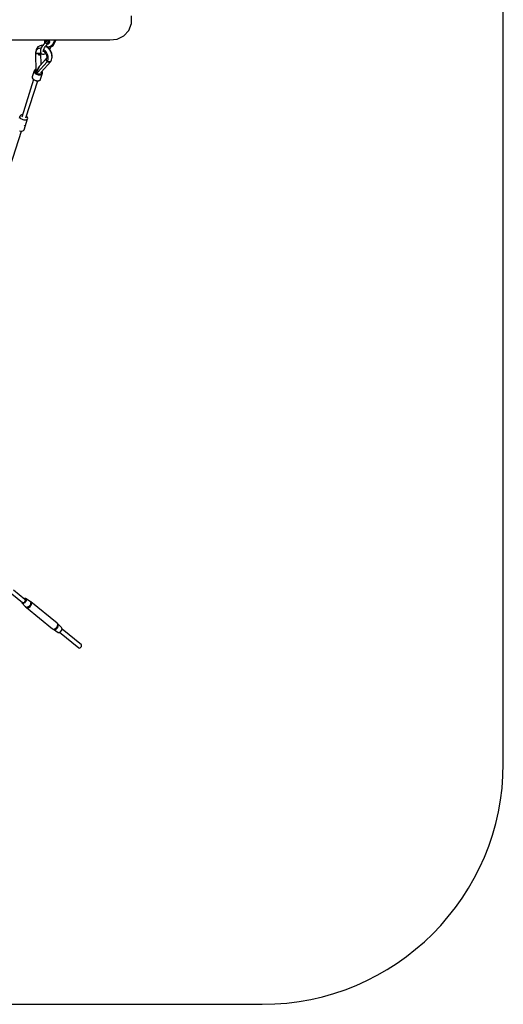
# Model space of a CAD drawing. Units: millimetres. Extents: x -7753 to 14017, y -12124 to 8863.
# Drawn here: x 2190 to 4197, y -12124 to -8037 of the extents above; entities that cross this region are included whole.
import ezdxf

# ---------------------------------------------------------------- set-up
doc = ezdxf.new("R2010")
doc.units = ezdxf.units.MM

msp = doc.modelspace()

# ---------------------------------------------------------------- linework, layer by layer
for p, q in [((4197, -11123.5), (4197, -7277.9)), ((2654.8, -8052.5), (2654.8, -8021.6)), ((2622.8, -8104.2), (2643.6, -8081.3)), ((2643.6, -8081.3), (2654.8, -8052.5)), ((2108.2, -8120.8), (2267.9, -8120.8)), ((2191.9, -8120.8), (2193.7, -8121.1)), ((2193.7, -8121.1), (2267.9, -8120.8)), ((2267.9, -8120.8), (2395.5, -8120.8)), ((2293.4, -8121.9), (2292.4, -8126.4)), ((2292.4, -8126.4), (2292.4, -8130.9)), ((2292.4, -8130.9), (2293, -8134.5)), ((2293.8, -8120.8), (2293.4, -8121.9)), ((2293.9, -8127.9), (2293.8, -8129.4)), ((2293.8, -8129.4), (2294, -8130.9)), ((2294.1, -8126.5), (2293.9, -8127.9)), ((2294, -8130.9), (2294.5, -8132.4)), ((2294.6, -8125), (2294.1, -8126.5)), ((2295.3, -8123.7), (2294.6, -8125)), ((2294.9, -8128.1), (2295.1, -8127)), ((2294.9, -8129.3), (2294.9, -8128.1)), ((2295, -8130.5), (2294.9, -8129.3)), ((2295.4, -8131.6), (2295, -8130.5)), ((2295.1, -8127), (2295.5, -8125.8)), ((2296.1, -8122.6), (2295.3, -8123.7)), ((2295.9, -8132.7), (2295.4, -8131.6)), ((2295.5, -8125.8), (2296, -8124.8)), ((2296, -8124.8), (2296.7, -8123.9)), ((2297.1, -8121.6), (2296.1, -8122.6)), ((2299.4, -8125.9), (2296.5, -8131)), ((2296.5, -8131), (2296.5, -8131)), ((2296.5, -8131), (2296.5, -8131.2)), ((2296.5, -8131), (2296.5, -8131)), ((2296.5, -8131), (2296.5, -8131)), ((2296.6, -8131.1), (2296.5, -8131)), ((2296.5, -8131), (2296.5, -8131.1)), ((2296.5, -8131.2), (2296.5, -8131.3)), ((2296.5, -8131.3), (2296.5, -8131.4)), ((2296.5, -8131.4), (2296.5, -8131.5)), ((2296.5, -8131.5), (2296.6, -8131.7)), ((2296.8, -8131.3), (2296.6, -8131.1)), ((2296.6, -8131.7), (2296.7, -8131.7)), ((2296.7, -8123.9), (2297.5, -8123.1)), ((2296.7, -8131.5), (2296.8, -8131.3)), ((2296.7, -8131.7), (2296.7, -8131.5)), ((2296.7, -8131.7), (2296.9, -8131.9)), ((2296.8, -8131.3), (2299.6, -8126.2)), ((2297, -8131.4), (2296.8, -8131.3)), ((2297, -8131.4), (2296.9, -8131.7)), ((2296.9, -8131.7), (2296.9, -8131.9)), ((2296.9, -8131.9), (2297, -8132)), ((2299.9, -8126.4), (2297, -8131.4)), ((2297.3, -8131.6), (2297, -8131.4)), ((2297, -8132), (2297.3, -8132)), ((2298.3, -8120.8), (2297.1, -8121.6)), ((2297.5, -8131.7), (2297.3, -8131.6)), ((2297.3, -8132), (2297.5, -8132)), ((2297.3, -8132), (2299.7, -8132)), ((2297.5, -8123.1), (2298.4, -8122.5)), ((2297.7, -8131.8), (2297.5, -8131.7)), ((2297.5, -8132), (2297.7, -8131.8)), ((2297.7, -8131.8), (2300.6, -8126.7)), ((2300.2, -8131.8), (2297.7, -8131.8)), ((2298.4, -8120.8), (2298.3, -8120.8)), ((2298.4, -8122.5), (2299.4, -8122.1)), ((2299.4, -8122.1), (2300.4, -8121.9)), ((2299.5, -8125.8), (2299.4, -8125.9)), ((2299.4, -8125.9), (2299.4, -8125.9)), ((2299.4, -8125.9), (2299.5, -8126.1)), ((2299.6, -8125.7), (2299.5, -8125.8)), ((2299.5, -8125.8), (2299.5, -8125.8)), ((2299.5, -8126.1), (2299.6, -8126.2)), ((2299.7, -8125.7), (2299.6, -8125.7)), ((2299.6, -8126.2), (2299.8, -8126)), ((2299.6, -8126.2), (2299.9, -8126.4)), ((2299.9, -8125.6), (2299.7, -8125.7)), ((2299.8, -8126), (2300, -8125.8)), ((2299.8, -8129.5), (2300, -8129.2)), ((2299.8, -8129.7), (2299.8, -8129.5)), ((2299.8, -8129.7), (2299.9, -8129.7)), ((2300, -8125.6), (2299.9, -8125.6)), ((2300.1, -8126.1), (2299.9, -8126.4)), ((2299.9, -8126.4), (2300.1, -8126.5)), ((2299.9, -8129.7), (2300.1, -8129.7)), ((2300.2, -8125.7), (2300, -8125.6)), ((2302.4, -8125.6), (2300, -8125.6)), ((2300, -8125.8), (2300.2, -8125.7)), ((2300, -8129.2), (2300.1, -8129)), ((2300.3, -8125.9), (2300.1, -8126.1)), ((2300.1, -8126.5), (2300.4, -8126.7)), ((2300.1, -8129), (2300.3, -8128.8)), ((2300.1, -8129.7), (2300.3, -8129.5)), ((2300.4, -8125.9), (2300.2, -8125.7)), ((2300.2, -8125.7), (2302.6, -8125.7)), ((2300.4, -8125.9), (2300.3, -8125.9)), ((2300.3, -8128.8), (2300.5, -8128.7)), ((2300.3, -8129.5), (2300.5, -8129.2)), ((2300.4, -8121.9), (2301.4, -8121.9)), ((2300.6, -8126.1), (2300.4, -8125.9)), ((2302.9, -8125.9), (2300.4, -8125.9)), ((2300.4, -8126.7), (2300.6, -8126.7)), ((2300.5, -8128.7), (2300.6, -8128.8)), ((2300.5, -8129.2), (2300.6, -8129)), ((2300.7, -8126.4), (2300.6, -8126.1)), ((2300.6, -8126.7), (2300.7, -8126.4)), ((2300.6, -8126.7), (2303, -8126.7)), ((2300.6, -8129), (2300.6, -8128.8)), ((2301.4, -8121.9), (2302.5, -8122)), ((2302.5, -8122), (2303.5, -8122.4)), ((2303.5, -8122.4), (2304.4, -8123)), ((2304.4, -8123), (2305.2, -8123.7)), ((2305.2, -8123.7), (2306, -8124.6)), ((2305.5, -8120.8), (2306.3, -8121.3)), ((2306, -8124.6), (2306.5, -8125.6)), ((2306.3, -8121.3), (2307.4, -8122.2)), ((2306.9, -8131.3), (2306.4, -8132.4)), ((2306.5, -8125.6), (2306.9, -8126.6)), ((2306.9, -8126.6), (2307.2, -8127.8)), ((2307.1, -8130.2), (2306.9, -8131.3)), ((2307.3, -8129), (2307.1, -8130.2)), ((2307.2, -8127.8), (2307.3, -8129)), ((2307.4, -8122.2), (2308.3, -8123.3)), ((2308.3, -8123.3), (2309, -8124.6)), ((2309.4, -8132), (2308.9, -8133.4)), ((2309, -8124.6), (2309.6, -8126)), ((2309.7, -8121), (2309.3, -8120.8)), ((2309.3, -8120.8), (2309.5, -8120.9)), ((2309.8, -8130.5), (2309.4, -8132)), ((2309.5, -8120.9), (2310.6, -8121.7)), ((2309.6, -8126), (2309.9, -8127.5)), ((2310.8, -8121.8), (2309.7, -8121)), ((2310, -8129), (2309.8, -8130.5)), ((2309.9, -8127.5), (2310, -8129)), ((2310.6, -8121.7), (2311.6, -8122.8)), ((2311.8, -8122.8), (2310.8, -8121.8)), ((2311.6, -8122.8), (2312.4, -8124)), ((2312.6, -8124), (2311.8, -8122.8)), ((2312.4, -8124), (2313, -8125.3)), ((2313.3, -8125.4), (2312.6, -8124)), ((2313.4, -8131.3), (2312.9, -8132.7)), ((2313, -8125.3), (2313.5, -8126.8)), ((2313.1, -8132.7), (2313.6, -8131.3)), ((2313.7, -8126.8), (2313.3, -8125.4)), ((2313.6, -8129.8), (2313.4, -8131.3)), ((2313.5, -8126.8), (2313.7, -8128.3)), ((2313.7, -8128.3), (2313.6, -8129.8)), ((2313.6, -8131.3), (2313.9, -8129.8)), ((2313.9, -8128.3), (2313.7, -8126.8)), ((2313.9, -8129.8), (2313.9, -8128.3)), ((2336.5, -8120.8), (2325.7, -8139.9)), ((2337.9, -8120.8), (2327.1, -8139.9)), ((2339.3, -8120.8), (2328.5, -8139.9)), ((2328.5, -8139.9), (2339.3, -8120.8)), ((2329.9, -8139.9), (2340.7, -8120.8)), ((2331.3, -8139.9), (2342.1, -8120.8)), ((2395.5, -8120.8), (2488.6, -8120.8)), ((2488.6, -8120.8), (2545.3, -8120.8)), ((2545.3, -8120.8), (2564.3, -8120.8)), ((2564.3, -8120.8), (2595.1, -8118)), ((2595.1, -8118), (2622.8, -8104.2)), ((2256.7, -8168.5), (2256.3, -8172.5)), ((2257.2, -8169.8), (2256.3, -8174.1)), ((2256.3, -8172.5), (2256.5, -8173)), ((2256.5, -8170.3), (2256.4, -8170.5)), ((2256.4, -8170.5), (2256.4, -8171.5)), ((2256.5, -8171), (2256.4, -8170.5)), ((2256.4, -8172.8), (2256.4, -8173.3)), ((2256.6, -8172.1), (2256.5, -8171.6)), ((2256.7, -8172.1), (2256.6, -8172.1)), ((2256.9, -8167.1), (2256.7, -8168.5)), ((2258, -8162.5), (2256.9, -8167.1)), ((2258.7, -8165.8), (2257.2, -8169.8)), ((2259.7, -8158.4), (2258, -8162.5)), ((2260.5, -8162.9), (2258.7, -8165.8)), ((2262, -8154.7), (2259.7, -8158.4)), ((2262.7, -8160.4), (2260.5, -8162.9)), ((2263.1, -8153.3), (2262, -8154.7)), ((2265.2, -8158.4), (2262.7, -8160.4)), ((2266, -8150.2), (2263.1, -8153.3)), ((2268.1, -8157), (2265.2, -8158.4)), ((2269.3, -8147.7), (2266, -8150.2)), ((2271.3, -8156.1), (2268.1, -8157)), ((2271, -8146.8), (2269.3, -8147.7)), ((2274.7, -8145.1), (2271, -8146.8)), ((2274.6, -8155.8), (2271.3, -8156.1)), ((2278.1, -8156.1), (2274.6, -8155.8)), ((2278.8, -8144.2), (2274.7, -8145.1)), ((2276.4, -8166.4), (2276.3, -8169.3)), ((2276.3, -8169.3), (2276.7, -8171.7)), ((2276.5, -8164.9), (2276.4, -8166.4)), ((2277, -8161.8), (2276.5, -8164.9)), ((2276.7, -8171.7), (2277.4, -8173.4)), ((2278, -8158.4), (2277, -8161.8)), ((2279.4, -8154.8), (2278, -8158.4)), ((2278.8, -8156.3), (2278.1, -8156.1)), ((2280.6, -8144), (2278.8, -8144.2)), ((2281.2, -8151.1), (2279.4, -8154.8)), ((2284.9, -8143.9), (2280.6, -8144)), ((2283.3, -8147.3), (2281.2, -8151.1)), ((2285.7, -8143.6), (2283.3, -8147.3)), ((2285.4, -8144), (2284.9, -8143.9)), ((2288.3, -8140), (2285.7, -8143.6)), ((2288.2, -8167.3), (2288.6, -8164.8)), ((2288.2, -8167.7), (2288.2, -8167.2)), ((2288.2, -8167.3), (2289.1, -8167.8)), ((2288.5, -8169.4), (2288.2, -8167.7)), ((2291.1, -8136.5), (2288.3, -8140)), ((2288.6, -8168.1), (2288.3, -8168.1)), ((2288.7, -8168.4), (2288.3, -8168.4)), ((2289.1, -8169.1), (2288.4, -8168.8)), ((2289.3, -8169.9), (2288.4, -8169.1)), ((2288.6, -8164.8), (2289.4, -8162.1)), ((2289.2, -8167.9), (2288.6, -8168.1)), ((2289.1, -8167.8), (2291.4, -8169.5)), ((2289.2, -8167.9), (2289.2, -8167.9)), ((2289.4, -8162.1), (2290.5, -8159.2)), ((2292.2, -8162.9), (2289.8, -8161.1)), ((2290.5, -8159.2), (2291.9, -8156.3)), ((2294.1, -8133.4), (2291.1, -8136.5)), ((2291.4, -8169.5), (2293.6, -8171.4)), ((2291.9, -8156.3), (2293.6, -8153.2)), ((2295.4, -8165.8), (2292.2, -8162.9)), ((2293.6, -8153.2), (2295.5, -8150.2)), ((2293.6, -8171.4), (2295.6, -8173.7)), ((2294.7, -8132.8), (2294.1, -8133.4)), ((2294.5, -8132.4), (2294.9, -8133.2)), ((2298.4, -8169.1), (2295.4, -8165.8)), ((2295.5, -8150.2), (2297.7, -8147.3)), ((2296.5, -8133.6), (2295.9, -8132.7)), ((2297.1, -8134.2), (2296.5, -8133.6)), ((2299.4, -8148.4), (2297.5, -8147.6)), ((2297.7, -8147.3), (2299.9, -8144.6)), ((2299.1, -8135.5), (2298.4, -8135.1)), ((2301, -8172.8), (2298.4, -8169.1)), ((2300.2, -8135.8), (2299.1, -8135.5)), ((2303.6, -8151.1), (2299.4, -8148.4)), ((2299.5, -8145.1), (2300.6, -8146.1)), ((2299.9, -8144.6), (2302.3, -8142.1)), ((2301.2, -8135.9), (2300.2, -8135.8)), ((2300.6, -8146.1), (2304.2, -8148.1)), ((2303.2, -8150.5), (2301, -8149.5)), ((2303.4, -8176.7), (2301, -8172.8)), ((2302.3, -8135.7), (2301.2, -8135.9)), ((2301.7, -8137.8), (2302.2, -8137.9)), ((2303.5, -8137.7), (2302.2, -8137.9)), ((2302.2, -8137.9), (2302.5, -8137.8)), ((2303.3, -8135.4), (2302.3, -8135.7)), ((2302.3, -8142.1), (2302.7, -8141.6)), ((2302.5, -8141.6), (2302.9, -8141.6)), ((2302.9, -8141.6), (2303.4, -8141.5)), ((2306.5, -8152.7), (2303.2, -8150.5)), ((2304.2, -8134.9), (2303.3, -8135.4)), ((2303.4, -8141.5), (2303.7, -8141.3)), ((2304.8, -8137.3), (2303.5, -8137.7)), ((2307.6, -8154.4), (2303.6, -8151.1)), ((2303.7, -8141.3), (2304.4, -8140)), ((2305.1, -8134.2), (2304.2, -8134.9)), ((2304.2, -8148.1), (2308.2, -8149.2)), ((2304.4, -8140.1), (2304.7, -8139.8)), ((2304.7, -8139.8), (2305.4, -8139.2)), ((2306, -8136.6), (2304.8, -8137.3)), ((2305.8, -8133.4), (2305.1, -8134.2)), ((2305.4, -8139.2), (2305.7, -8138.8)), ((2307, -8149.9), (2305.6, -8152.1)), ((2305.7, -8138.8), (2305.9, -8138.3)), ((2306.4, -8132.4), (2305.8, -8133.4)), ((2305.9, -8138.3), (2305.9, -8137.7)), ((2305.9, -8137.8), (2306.6, -8137.8)), ((2307.1, -8135.7), (2306, -8136.6)), ((2309.7, -8155.3), (2306.5, -8152.7)), ((2306.6, -8137.8), (2307.9, -8137.5)), ((2307.5, -8149), (2307, -8149.9)), ((2308.1, -8134.6), (2307.1, -8135.7)), ((2311.3, -8158.2), (2307.6, -8154.4)), ((2309.2, -8137), (2307.9, -8137.5)), ((2307.9, -8137.5), (2308.2, -8137.4)), ((2308.9, -8133.4), (2308.1, -8134.6)), ((2308.2, -8137.4), (2309.5, -8136.9)), ((2308.2, -8149.2), (2312.3, -8149.2)), ((2310.3, -8136.2), (2309.2, -8137)), ((2309.5, -8136.9), (2310.6, -8136.1)), ((2312.7, -8158.3), (2309.7, -8155.3)), ((2311.4, -8135.2), (2310.3, -8136.2)), ((2310.6, -8136.1), (2311.6, -8135.1)), ((2314.7, -8162.4), (2311.3, -8158.2)), ((2312.2, -8134), (2311.4, -8135.2)), ((2311.6, -8135.1), (2312.5, -8134)), ((2312.9, -8132.7), (2312.2, -8134)), ((2316.2, -8148.3), (2312.3, -8149.2)), ((2312.3, -8149.2), (2315.1, -8149.2)), ((2312.5, -8134), (2313.1, -8132.7)), ((2315.5, -8161.6), (2312.7, -8158.3)), ((2317.6, -8148.3), (2313.7, -8149.2)), ((2313.7, -8149.2), (2316.5, -8149.2)), ((2314.4, -8160.3), (2314.9, -8159.5)), ((2317.6, -8167.1), (2314.7, -8162.4)), ((2314.9, -8159.5), (2317.3, -8155.8)), ((2319, -8148.3), (2315.1, -8149.2)), ((2315.1, -8149.2), (2319, -8148.3)), ((2315.1, -8149.2), (2317.9, -8149.2)), ((2317.9, -8165.2), (2315.5, -8161.6)), ((2319.9, -8146.3), (2316.2, -8148.3)), ((2316.5, -8149.2), (2320.4, -8148.3)), ((2317.3, -8155.8), (2319.4, -8152)), ((2321.3, -8146.3), (2317.6, -8148.3)), ((2320.1, -8172), (2317.6, -8167.1)), ((2317.9, -8149.2), (2321.8, -8148.3)), ((2320, -8169), (2317.9, -8165.2)), ((2322.7, -8146.3), (2319, -8148.3)), ((2319, -8148.3), (2322.7, -8146.3)), ((2319.4, -8152), (2321.2, -8148.4)), ((2323.1, -8143.5), (2319.9, -8146.3)), ((2321.8, -8173), (2320, -8169)), ((2322, -8177.1), (2320.1, -8172)), ((2320.4, -8148.3), (2324.1, -8146.3)), ((2324.5, -8143.5), (2321.3, -8146.3)), ((2321.8, -8148.3), (2325.5, -8146.3)), ((2323.1, -8177.1), (2321.8, -8173)), ((2325.9, -8143.5), (2322.7, -8146.3)), ((2322.7, -8146.3), (2325.9, -8143.5)), ((2325.7, -8139.9), (2323.1, -8143.5)), ((2324.1, -8146.3), (2327.3, -8143.5)), ((2327.1, -8139.9), (2324.5, -8143.5)), ((2325.5, -8146.3), (2328.7, -8143.5)), ((2328.5, -8139.9), (2325.7, -8139.9)), ((2328.5, -8139.9), (2325.9, -8143.5)), ((2325.9, -8143.5), (2328.5, -8139.9)), ((2329.9, -8139.9), (2327.1, -8139.9)), ((2327.3, -8143.5), (2329.9, -8139.9)), ((2331.3, -8139.9), (2328.5, -8139.9)), ((2328.7, -8143.5), (2331.3, -8139.9)), ((2256.1, -8176.2), (2256, -8176.9)), ((2256, -8176.9), (2256, -8177.7)), ((2256, -8177.7), (2256, -8177.7)), ((2256, -8177.7), (2256.6, -8178.2)), ((2256.1, -8174.1), (2256.1, -8175.8)), ((2256.5, -8174.2), (2256.1, -8174.1)), ((2256.6, -8176.1), (2256.1, -8175.8)), ((2256.1, -8175.8), (2256.1, -8176.2)), ((2256.1, -8175.8), (2256.6, -8176.1)), ((2256.1, -8177.8), (2257.8, -8252.2)), ((2256.3, -8174.1), (2257.3, -8174.5)), ((2256.9, -8174.4), (2256.5, -8174.2)), ((2256.5, -8174.2), (2256.5, -8174.2)), ((2257.2, -8176.3), (2256.6, -8176.1)), ((2256.6, -8176.1), (2257.2, -8176.3)), ((2256.6, -8178.2), (2256.9, -8178.4)), ((2257.3, -8174.5), (2256.9, -8174.4)), ((2256.9, -8178.4), (2257.2, -8178.6)), ((2257, -8174.4), (2257, -8174.4)), ((2257.3, -8174.5), (2257.2, -8176.3)), ((2257.2, -8176.3), (2257.3, -8175.4)), ((2257.2, -8177.5), (2257.2, -8176.3)), ((2257.2, -8176.3), (2259.4, -8177)), ((2259.4, -8177), (2257.2, -8176.3)), ((2257.2, -8176.3), (2257.2, -8178.6)), ((2257.2, -8178.6), (2257.2, -8177.5)), ((2257.3, -8175.4), (2257.3, -8174.5)), ((2257.3, -8174.8), (2257.3, -8174.8)), ((2259.4, -8177), (2261.7, -8177.5)), ((2261.7, -8177.5), (2259.4, -8177)), ((2261.7, -8177.5), (2264.3, -8177.7)), ((2264.3, -8177.7), (2261.7, -8177.5)), ((2263.8, -8256.6), (2303.5, -8212.2)), ((2264.3, -8177.7), (2266.8, -8177.8)), ((2266.8, -8177.8), (2264.3, -8177.7)), ((2266.8, -8177.8), (2269.3, -8177.6)), ((2269.3, -8177.6), (2266.8, -8177.8)), ((2268.2, -8182.8), (2272.3, -8181.9)), ((2269.2, -8182.6), (2268.2, -8182.8)), ((2268.2, -8182.8), (2269.3, -8182.9)), ((2270.3, -8182.4), (2269.2, -8182.6)), ((2269.3, -8177.6), (2271.6, -8177.2)), ((2271.6, -8177.2), (2269.3, -8177.6)), ((2269.3, -8182.9), (2270.4, -8182.9)), ((2271.3, -8182.2), (2270.3, -8182.4)), ((2270.4, -8182.9), (2271.4, -8182.9)), ((2272.3, -8181.9), (2271.3, -8182.2)), ((2271.4, -8182.9), (2272.4, -8182.8)), ((2271.6, -8177.2), (2273.7, -8176.6)), ((2273.7, -8176.6), (2271.6, -8177.2)), ((2272.3, -8181.9), (2275.6, -8180.5)), ((2273.2, -8181.6), (2272.3, -8181.9)), ((2272.4, -8182.8), (2273.3, -8182.7)), ((2274.1, -8181.3), (2273.2, -8181.6)), ((2273.3, -8182.7), (2274.2, -8182.5)), ((2273.7, -8176.6), (2275.5, -8175.8)), ((2275.5, -8175.8), (2273.7, -8176.6)), ((2274.9, -8180.9), (2274.1, -8181.3)), ((2274.2, -8182.5), (2275.1, -8182.2)), ((2274.5, -8181.1), (2274.5, -8181)), ((2275.6, -8180.5), (2274.9, -8180.9)), ((2275.1, -8182.2), (2275.8, -8181.8)), ((2297.6, -8201.7), (2275.1, -8226.8)), ((2275.5, -8175.8), (2276.9, -8174.8)), ((2276.9, -8174.8), (2275.5, -8175.8)), ((2275.6, -8180.5), (2277.7, -8178.9)), ((2276.3, -8180.1), (2275.6, -8180.5)), ((2275.8, -8181.8), (2276.5, -8181.4)), ((2276.1, -8180.3), (2276.1, -8180.2)), ((2276.8, -8179.7), (2276.3, -8180.1)), ((2276.5, -8181.4), (2277, -8180.9)), ((2277.3, -8179.3), (2276.8, -8179.7)), ((2276.9, -8174.8), (2277.6, -8174)), ((2277.6, -8174), (2276.9, -8174.8)), ((2277, -8180.9), (2277.5, -8180.4)), ((2277.7, -8178.9), (2277.3, -8179.3)), ((2277.4, -8173.4), (2278.2, -8175.4)), ((2277.5, -8180.4), (2277.9, -8179.8)), ((2277.7, -8178.9), (2278.4, -8177.1)), ((2278, -8178.4), (2277.7, -8178.9)), ((2277.9, -8179.8), (2278.2, -8179.2)), ((2278.3, -8178), (2278, -8178.4)), ((2278.4, -8177.1), (2278.1, -8178.3)), ((2278.2, -8175.4), (2279.6, -8176.8)), ((2278.2, -8179.2), (2278.3, -8178.5)), ((2278.4, -8177.6), (2278.3, -8178)), ((2278.3, -8178.5), (2278.4, -8177.8)), ((2278.4, -8177.1), (2278.4, -8175.6)), ((2278.4, -8177.1), (2278.4, -8177.6)), ((2278.4, -8177.8), (2278.4, -8177.1)), ((2279.4, -8222), (2278.4, -8177.1)), ((2279.6, -8176.8), (2280.9, -8178.2)), ((2279.7, -8254.6), (2319.1, -8210.5)), ((2280.9, -8178.2), (2282.6, -8179.1)), ((2282.6, -8179.1), (2284.4, -8179.9)), ((2284.4, -8179.9), (2286.5, -8180.1)), ((2286.5, -8180.1), (2288.3, -8180.2)), ((2288.3, -8180.2), (2290.7, -8179.9)), ((2290.7, -8179.9), (2293.4, -8178.9)), ((2293.4, -8178.9), (2294.9, -8178.4)), ((2294.9, -8178.4), (2297.7, -8176.9)), ((2295.6, -8173.7), (2297.4, -8176.1)), ((2298.4, -8200.8), (2297.2, -8203.9)), ((2297.2, -8203.9), (2297.7, -8202.1)), ((2297.3, -8202.5), (2297.2, -8203.2)), ((2297.2, -8203.9), (2297.4, -8203.1)), ((2297.2, -8203.2), (2297.2, -8203.9)), ((2297.5, -8201.9), (2297.3, -8202.5)), ((2297.4, -8176.1), (2298.9, -8178.8)), ((2297.4, -8203.1), (2297.7, -8202.3)), ((2297.8, -8201.3), (2297.5, -8201.9)), ((2297.7, -8176.9), (2297.8, -8176.8)), ((2297.7, -8202.3), (2298, -8201.5)), ((2298.1, -8200.7), (2297.8, -8201.3)), ((2298, -8201.5), (2298.4, -8200.8)), ((2298.6, -8200.2), (2298.1, -8200.7)), ((2301.1, -8197.7), (2298.4, -8200.8)), ((2298.4, -8200.8), (2298.8, -8200.2)), ((2299.2, -8199.7), (2298.6, -8200.2)), ((2298.8, -8200.2), (2299.4, -8199.6)), ((2298.9, -8178.8), (2300.2, -8181.6)), ((2299.6, -8199.5), (2299.2, -8199.7)), ((2299.4, -8199.6), (2299.5, -8199.5)), ((2299.6, -8199.4), (2299.5, -8199.5)), ((2299.9, -8201.9), (2300.1, -8200)), ((2300.1, -8200), (2299.9, -8201.9)), ((2300.2, -8203.9), (2299.9, -8201.9)), ((2299.9, -8201.9), (2300.2, -8203.9)), ((2300.1, -8200), (2300.7, -8198.3)), ((2300.7, -8198.3), (2300.1, -8200)), ((2300.2, -8181.6), (2301.3, -8184.4)), ((2300.9, -8205.9), (2300.2, -8203.9)), ((2300.2, -8203.9), (2300.9, -8205.9)), ((2301.1, -8197.8), (2300.7, -8198.3)), ((2301.7, -8196.1), (2300.9, -8198.2)), ((2302, -8208), (2300.9, -8205.9)), ((2300.9, -8205.9), (2302, -8208)), ((2301.3, -8184.4), (2302, -8187.3)), ((2302.3, -8193.9), (2301.7, -8196.1)), ((2302, -8187.3), (2302.3, -8190.2)), ((2303.5, -8209.9), (2302, -8208)), ((2302, -8208), (2303.5, -8209.9)), ((2302.3, -8190.2), (2302.4, -8193)), ((2302.4, -8192.8), (2302.3, -8193.9)), ((2302.3, -8211.4), (2303.5, -8209.9)), ((2302.9, -8210.7), (2302.3, -8211.4)), ((2302.3, -8211.4), (2302.6, -8211.6)), ((2302.6, -8211.6), (2302.9, -8211.8)), ((2303.5, -8209.9), (2302.9, -8210.7)), ((2302.9, -8211.8), (2303.3, -8212)), ((2303.3, -8212), (2303.6, -8212.2)), ((2305.3, -8180.8), (2303.4, -8176.7)), ((2303.5, -8209.9), (2304.4, -8208.7)), ((2303.9, -8209.3), (2303.5, -8209.9)), ((2304, -8210.5), (2303.5, -8209.9)), ((2303.5, -8209.9), (2304, -8210.5)), ((2303.6, -8212.2), (2303.8, -8212)), ((2303.8, -8212), (2304.2, -8211.5)), ((2304.4, -8208.7), (2303.9, -8209.3)), ((2304.5, -8211), (2304, -8210.5)), ((2304, -8210.5), (2304.5, -8211)), ((2304.2, -8211.5), (2304.5, -8211)), ((2304.7, -8209.1), (2304.4, -8208.7)), ((2304.4, -8208.7), (2305.3, -8209.7)), ((2304.5, -8211), (2305.5, -8209.9)), ((2304.5, -8211), (2304.5, -8211)), ((2305.1, -8209.5), (2304.7, -8209.1)), ((2305.5, -8209.9), (2305.1, -8209.5)), ((2305.2, -8210.2), (2305.4, -8210.4)), ((2306.8, -8185.1), (2305.3, -8180.8)), ((2305.3, -8209.7), (2305.8, -8208.7)), ((2305.4, -8210.4), (2306, -8210.7)), ((2305.8, -8208.7), (2307.2, -8205.4)), ((2307.8, -8189.4), (2306.8, -8185.1)), ((2307, -8211.2), (2308.4, -8211.9)), ((2307.2, -8205.4), (2308.1, -8201.7)), ((2307.8, -8209.4), (2307.5, -8209)), ((2308.4, -8193.6), (2307.8, -8189.4)), ((2308.7, -8210), (2307.8, -8209.4)), ((2308.1, -8201.7), (2308.5, -8197.8)), ((2308.5, -8197.8), (2308.4, -8193.6)), ((2308.4, -8211.9), (2309.5, -8212.2)), ((2310.8, -8211.5), (2310, -8210.9)), ((2310.5, -8212.5), (2311.7, -8212.8)), ((2311.7, -8211.7), (2310.8, -8211.5)), ((2311.7, -8212.8), (2312.9, -8212.8)), ((2314.1, -8212.4), (2312.8, -8212)), ((2314.8, -8212.3), (2314.1, -8212.4)), ((2314.2, -8212.8), (2314.8, -8212.8)), ((2314.8, -8212.8), (2315.9, -8212.5)), ((2317, -8212.1), (2315.7, -8212.2)), ((2317.4, -8211.8), (2317, -8212.1)), ((2317.1, -8212.1), (2317.4, -8212)), ((2317.4, -8212), (2318.2, -8211.3)), ((2319.1, -8210.5), (2318.1, -8211.3)), ((2319.1, -8210.5), (2319.2, -8210.1)), ((2319.2, -8210.1), (2320.9, -8207.4)), ((2320.9, -8207.4), (2322.6, -8203.2)), ((2323.4, -8182.3), (2322, -8177.1)), ((2322.6, -8203.2), (2323.7, -8198.6)), ((2324, -8181.2), (2323.1, -8177.1)), ((2324.2, -8187.4), (2323.4, -8182.3)), ((2323.7, -8198.6), (2323.9, -8197.2)), ((2323.9, -8197.2), (2324.3, -8192.4)), ((2324.5, -8185.3), (2324, -8181.2)), ((2324.3, -8192.4), (2324.2, -8187.4)), ((2324.3, -8191.4), (2324.5, -8189.2)), ((2324.5, -8189.2), (2324.5, -8185.3)), ((2250.1, -8249.4), (2242.3, -8274)), ((2250.1, -8249.4), (2250, -8251.4)), ((2250, -8251.4), (2250.4, -8253.5)), ((2250.9, -8247.6), (2250.1, -8249.4)), ((2250.4, -8253.5), (2251.4, -8255.6)), ((2251, -8247.3), (2250.9, -8247.6)), ((2252.3, -8245.7), (2251, -8247.3)), ((2252.7, -8245.3), (2252.3, -8245.7)), ((2252.4, -8250.2), (2252.5, -8248.4)), ((2252.8, -8252.1), (2252.4, -8250.2)), ((2252.5, -8248.4), (2253.2, -8246.8)), ((2254.5, -8244), (2252.7, -8245.3)), ((2253.7, -8253.9), (2252.8, -8252.1)), ((2253.2, -8246.8), (2254.4, -8245.4)), ((2255.1, -8255.8), (2253.7, -8253.9)), ((2254.4, -8245.4), (2256, -8244.2)), ((2256.7, -8243.1), (2254.5, -8244)), ((2256, -8244.2), (2257.6, -8243.5)), ((2257.2, -8243), (2256.7, -8243.1)), ((2257.7, -8245.8), (2256.7, -8248.8)), ((2257.6, -8242.9), (2257.2, -8243)), ((2257.8, -8252.2), (2258.9, -8252.6)), ((2258.9, -8252.6), (2260, -8252.9)), ((2260, -8252.9), (2261.3, -8253.2)), ((2263.2, -8248.2), (2261.3, -8253.2)), ((2261.3, -8253.2), (2263.2, -8248.2)), ((2261.3, -8253.2), (2262, -8254.3)), ((2262, -8254.3), (2262.9, -8255.5)), ((2265.3, -8243.4), (2263.2, -8248.2)), ((2263.2, -8248.2), (2265.3, -8243.4)), ((2267.4, -8238.9), (2265.3, -8243.4)), ((2265.3, -8243.4), (2267.4, -8238.9)), ((2269.5, -8234.9), (2267.4, -8238.9)), ((2267.4, -8238.9), (2269.5, -8234.9)), ((2271.5, -8231.5), (2269.5, -8234.9)), ((2269.5, -8234.9), (2271.5, -8231.5)), ((2273.4, -8228.8), (2271.5, -8231.5)), ((2271.5, -8231.5), (2273.4, -8228.8)), ((2275.1, -8226.8), (2273.4, -8228.8)), ((2273.4, -8228.8), (2275.1, -8226.8)), ((2279.1, -8257), (2279.9, -8254.3)), ((2282.1, -8251.9), (2283, -8253.7)), ((2283.4, -8252.4), (2282.6, -8251.4)), ((2283, -8253.7), (2283.4, -8255.6)), ((2284.4, -8254.5), (2283.4, -8252.4)), ((2284.8, -8256.6), (2284.4, -8254.5)), ((2248.1, -8285.8), (2198.4, -8441.2)), ((2215.9, -8444.4), (2264.9, -8291.2)), ((2242.2, -8274.3), (2242, -8276.3)), ((2242, -8276.3), (2242.1, -8276.8)), ((2242.3, -8274), (2242.1, -8276)), ((2242.1, -8276), (2242.5, -8278.1)), ((2242.1, -8276.8), (2242.6, -8278.9)), ((2242.3, -8274), (2242.2, -8274.3)), ((2242.5, -8278.1), (2243.6, -8280.2)), ((2242.6, -8278.9), (2243.6, -8281)), ((2243.6, -8280.2), (2245.1, -8282.3)), ((2243.6, -8281), (2245.1, -8283)), ((2245.1, -8282.3), (2247.2, -8284.3)), ((2245.1, -8283), (2245.4, -8283.4)), ((2245.4, -8283.4), (2247.3, -8285.2)), ((2247.2, -8284.3), (2249.6, -8286)), ((2247.3, -8285.2), (2249.7, -8287)), ((2249.6, -8286), (2252.4, -8287.6)), ((2249.7, -8287), (2252.4, -8288.4)), ((2251.4, -8255.6), (2253, -8257.7)), ((2252.4, -8287.6), (2255.5, -8288.9)), ((2252.4, -8288.4), (2255.3, -8289.7)), ((2253, -8257.7), (2255, -8259.7)), ((2255, -8259.7), (2257.5, -8261.5)), ((2256.9, -8257.6), (2255.1, -8255.8)), ((2255.3, -8289.7), (2258.3, -8290.5)), ((2255.5, -8288.9), (2258.7, -8289.8)), ((2259.1, -8259.1), (2256.9, -8257.6)), ((2257.5, -8261.5), (2260.3, -8263)), ((2258.3, -8290.5), (2261.4, -8291.1)), ((2258.7, -8289.8), (2261.9, -8290.3)), ((2261.6, -8260.5), (2259.1, -8259.1)), ((2260.3, -8263), (2263.4, -8264.3)), ((2261.4, -8291.1), (2264.4, -8291.2)), ((2264.3, -8261.7), (2261.6, -8260.5)), ((2261.9, -8290.3), (2265, -8290.5)), ((2262.9, -8255.5), (2263.8, -8256.6)), ((2263.4, -8264.3), (2266.5, -8265.2)), ((2267.1, -8262.5), (2264.3, -8261.7)), ((2264.4, -8291.2), (2267.2, -8291)), ((2265, -8290.5), (2267.3, -8290.4)), ((2265.2, -8255), (2265.4, -8255.2)), ((2266.5, -8265.2), (2269.8, -8265.8)), ((2270, -8263), (2267.1, -8262.5)), ((2267.2, -8291), (2269.8, -8290.4)), ((2267.3, -8290.4), (2269.4, -8290)), ((2269.4, -8290), (2271.2, -8289.5)), ((2269.8, -8265.8), (2272.9, -8265.9)), ((2269.8, -8290.4), (2270.2, -8290.3)), ((2272.8, -8263.1), (2270, -8263)), ((2270.2, -8290.3), (2272.4, -8289.4)), ((2271.2, -8289.5), (2272.9, -8288.7)), ((2272.4, -8289.4), (2274.2, -8288.1)), ((2275.4, -8262.9), (2272.8, -8263.1)), ((2272.9, -8265.9), (2275.8, -8265.7)), ((2272.9, -8288.7), (2274.8, -8287.4)), ((2274.2, -8288.1), (2274.6, -8287.7)), ((2274.6, -8287.7), (2275.9, -8286.1)), ((2274.8, -8287.4), (2276.1, -8285.8)), ((2277.8, -8262.4), (2275.4, -8262.9)), ((2275.8, -8265.7), (2278.5, -8265.1)), ((2275.9, -8286.1), (2276.1, -8285.8)), ((2276.1, -8285.8), (2276.8, -8284)), ((2276.8, -8284), (2284.7, -8259.4)), ((2279.8, -8261.5), (2277.8, -8262.4)), ((2278.5, -8265.1), (2280.8, -8264.1)), ((2282.1, -8259.7), (2279.8, -8261.5)), ((2280.8, -8264.1), (2282.2, -8263.2)), ((2283.2, -8257.3), (2282.1, -8259.7)), ((2282.2, -8263.2), (2283.3, -8262.1)), ((2283.4, -8255.6), (2283.2, -8257.3)), ((2283.3, -8262.1), (2284.2, -8260.8)), ((2284.2, -8260.8), (2284.7, -8259.4)), ((2284.7, -8259.1), (2284.9, -8257.2)), ((2284.7, -8259.4), (2284.7, -8259.1)), ((2284.9, -8257.2), (2284.8, -8256.6)), ((2190.7, -8438.4), (2187.9, -8447.3)), ((2192, -8435.6), (2190.7, -8438.4)), ((2191, -8441.5), (2190.7, -8438.4)), ((2192.6, -8444.8), (2191, -8441.5)), ((2194.6, -8433.5), (2192, -8435.6)), ((2193.9, -8446.3), (2192.6, -8444.8)), ((2195.5, -8447.8), (2193.9, -8446.3)), ((2198.3, -8432.2), (2194.6, -8433.5)), ((2199.5, -8450.4), (2195.5, -8447.8)), ((2201.3, -8432), (2198.3, -8432.2)), ((2204.2, -8452.4), (2199.5, -8450.4)), ((2209.1, -8453.5), (2204.2, -8452.4)), ((2208.3, -8494.7), (2223.1, -8448.6)), ((2213.8, -8453.6), (2209.1, -8453.5)), ((2218, -8452.8), (2213.8, -8453.6)), ((2221.1, -8451.1), (2218, -8452.8)), ((2220.3, -8439.2), (2218.1, -8437.4)), ((2222.7, -8442.4), (2220.3, -8439.2)), ((2223.1, -8448.6), (2221.1, -8451.1)), ((2223.6, -8445.6), (2222.7, -8442.4)), ((2223.1, -8448.6), (2223.6, -8445.6)), ((2115.3, -8758.6), (2198.2, -8499.7)), ((2189.4, -8498.5), (2194.3, -8499.5)), ((2194.3, -8499.5), (2199.1, -8499.7)), ((2199.1, -8499.7), (2203.2, -8498.9)), ((2203.2, -8498.9), (2206.4, -8497.1)), ((2206.4, -8497.1), (2208.3, -8494.7)), ((2208.6, -8477.5), (2208.9, -8477.1)), ((2208.9, -8477.1), (2209.4, -8476.2)), ((2157.8, -10419.6), (2202.4, -10455.6)), ((2211.8, -10442.8), (2164.5, -10404.6)), ((2198.4, -10452.4), (2198.5, -10456.7)), ((2201.1, -10459.5), (2198.5, -10456.7)), ((2198.5, -10456.7), (2214.9, -10474.3)), ((2205.4, -10459.5), (2201.1, -10459.5)), ((2202.4, -10455.6), (2204.3, -10456.4)), ((2204.3, -10456.4), (2206.8, -10456)), ((2210.3, -10456.9), (2205.4, -10459.5)), ((2206.8, -10456), (2209.4, -10454.4)), ((2209.7, -10439.4), (2208.4, -10440.1)), ((2209.4, -10454.4), (2211.6, -10452)), ((2214, -10439.5), (2209.7, -10439.4)), ((2214.4, -10452.3), (2210.3, -10456.9)), ((2211.6, -10452), (2213.2, -10449.2)), ((2213.3, -10444.2), (2211.8, -10442.8)), ((2213.2, -10449.2), (2213.8, -10446.4)), ((2213.8, -10446.4), (2213.3, -10444.2)), ((2233, -10451.2), (2214, -10439.5)), ((2214, -10439.5), (2216.5, -10442.2)), ((2216.7, -10446.9), (2214.4, -10452.3)), ((2216.5, -10442.2), (2216.7, -10446.9)), ((2236.3, -10453.5), (2233, -10451.2)), ((2233, -10451.2), (2235.3, -10453.6)), ((2235.3, -10453.6), (2236.2, -10457.2)), ((2236.2, -10457.2), (2235.5, -10461.7)), ((2238.6, -10455.9), (2236.3, -10453.5)), ((2345, -10541.3), (2236.3, -10453.5)), ((2239.5, -10459.6), (2238.6, -10455.9)), ((2238.8, -10464.2), (2239.5, -10459.6)), ((2217.8, -10475.9), (2214.9, -10474.3)), ((2214.9, -10474.3), (2217.8, -10477)), ((2221.7, -10475.7), (2217.8, -10475.9)), ((2217.8, -10477), (2220.8, -10478.6)), ((2217.8, -10477), (2326.5, -10564.8)), ((2220.8, -10478.6), (2224.7, -10478.4)), ((2225.9, -10473.9), (2221.7, -10475.7)), ((2224.7, -10478.4), (2229, -10476.6)), ((2228, -10472.4), (2225.9, -10473.9)), ((2230, -10470.6), (2228, -10472.4)), ((2229, -10476.6), (2231.1, -10475.1)), ((2233.3, -10466.4), (2230, -10470.6)), ((2231.1, -10475.1), (2233.1, -10473.3)), ((2233.1, -10473.3), (2236.5, -10468.9)), ((2235.5, -10461.7), (2233.3, -10466.4)), ((2236.5, -10468.9), (2238.8, -10464.2)), ((2347.3, -10543.7), (2345, -10541.3)), ((2347.9, -10544), (2345, -10541.3)), ((2326.5, -10564.8), (2329.5, -10566.4)), ((2326.5, -10564.8), (2329.8, -10567.1)), ((2329.5, -10566.4), (2333.4, -10566.3)), ((2329.8, -10567.1), (2332.7, -10568.7)), ((2329.8, -10567.1), (2350.2, -10579.9)), ((2332.7, -10568.7), (2336.5, -10568.5)), ((2333.4, -10566.3), (2337.7, -10564.4)), ((2336.5, -10568.5), (2340.8, -10566.7)), ((2337.7, -10564.4), (2339.8, -10562.9)), ((2339.8, -10562.9), (2341.8, -10561.1)), ((2340.8, -10566.7), (2342.9, -10565.2)), ((2341.8, -10561.1), (2345.2, -10556.7)), ((2342.9, -10565.2), (2344.8, -10563.4)), ((2344.8, -10563.4), (2348.2, -10559.2)), ((2345.2, -10556.7), (2347.4, -10552)), ((2348.2, -10547.4), (2347.3, -10543.7)), ((2347.4, -10552), (2348.2, -10547.4)), ((2350.2, -10546.4), (2347.9, -10544)), ((2348.2, -10559.2), (2350.4, -10554.5)), ((2351.1, -10550), (2350.2, -10546.4)), ((2363, -10559.9), (2350.2, -10546.4)), ((2350.2, -10579.9), (2354.5, -10580)), ((2350.4, -10554.5), (2351.1, -10550)), ((2354.5, -10580), (2359.3, -10577.3)), ((2355.6, -10579.3), (2435.7, -10644.1)), ((2359.3, -10577.3), (2363.5, -10572.7)), ((2365.6, -10562.7), (2363, -10559.9)), ((2363.5, -10572.7), (2365.8, -10567.3)), ((2365.8, -10567.3), (2365.6, -10562.7)), ((2446.4, -10632.2), (2365.7, -10567)), ((2435.7, -10644.1), (2438.1, -10645)), ((2438.1, -10645), (2441.3, -10644.2)), ((2441.3, -10644.2), (2444.4, -10641.7)), ((2444.4, -10641.7), (2446.6, -10638.2)), ((2447.3, -10634.7), (2446.4, -10632.2)), ((2446.6, -10638.2), (2447.3, -10634.7)), ((-1803, -12123.5), (3197, -12123.5))]:
    msp.add_line(p, q)
msp.add_arc((3197, -11123.5), 1000, 270, 0)

doc.saveas('drawing.dxf')
